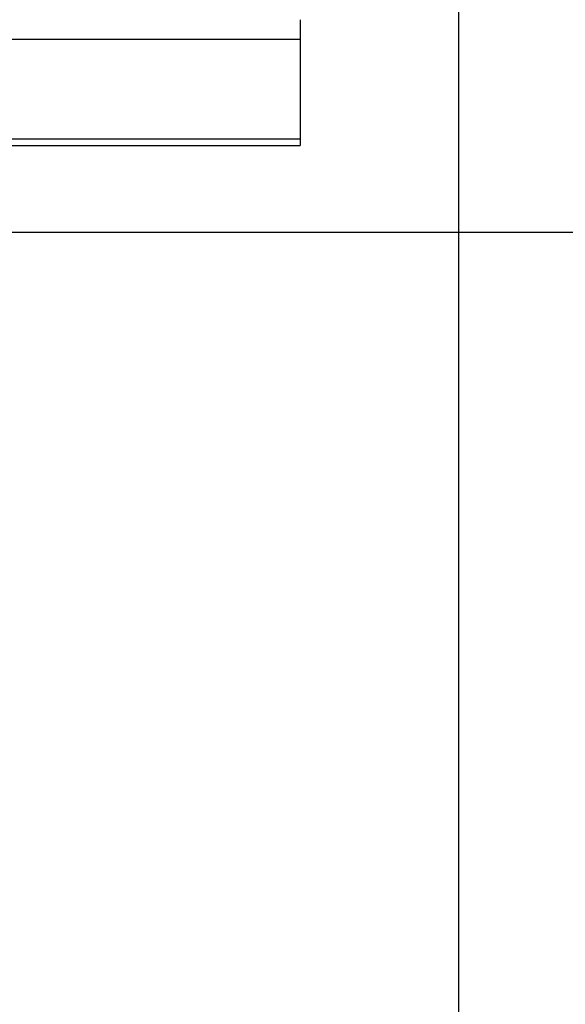
# Model space of a CAD drawing. Extents: x -68 to 68, y -46 to 46.
# Drawn here: x 11 to 15, y -17 to -9 of the extents above; entities that cross this region are included whole.
import ezdxf

# ---------------------------------------------------------------- set-up
doc = ezdxf.new("R2010")
doc.units = 0
doc.layers.get('0').update_dxf_attribs({"linetype": 'CONTINUOUS'})

msp = doc.modelspace()

# ---------------------------------------------------------------- linework, layer by layer
at = {"color": 0}
for points in [[(14.2637, -36.7585), (14.2637, 41.636)], [(14.2637, -36.7585), (14.2637, 41.636)], [(14.2637, -36.7585), (14.2637, 41.636)], [(14.2637, -36.7585), (14.2637, 41.636)], [(14.2637, -36.7585), (14.2637, 41.636)], [(14.2637, -36.7585), (14.2637, 41.636)], [(14.2637, -36.7585), (14.2637, 41.636)], [(14.2637, -36.7585), (14.2637, 41.636)], [(14.2637, -36.7585), (14.2637, 41.636)], [(14.2637, -36.7585), (14.2637, 41.636)], [(14.2637, -36.7585), (14.2637, 41.636)], [(14.2637, -36.7585), (14.2637, 41.636)], [(14.2637, -36.7585), (14.2637, 41.636)], [(14.2637, -36.7585), (14.2637, 41.636)], [(14.2637, -36.7585), (14.2637, 41.636)], [(14.2637, -36.7585), (14.2637, 41.636)], [(14.2637, -36.7585), (14.2637, 41.636)], [(14.2637, -36.7585), (14.2637, 41.636)], [(14.2637, -36.7585), (14.2637, 41.636)], [(14.2637, -36.7585), (14.2637, 41.636)], [(14.2637, -36.7585), (14.2637, 41.636)], [(12.9912, -9.0295), (12.9912, -9.0295)], [(12.9912, -9.0295), (12.9912, -9.1861)], [(12.9912, -9.0295), (12.9912, -9.1861)], [(12.9912, -9.0295), (12.9912, -9.1861)], [(12.9912, -9.0295), (12.9912, -9.1861)], [(12.9912, -9.0295), (12.9912, -9.1861)], [(12.9912, -9.0295), (12.9912, -9.1861)], [(12.9912, -9.0295), (12.9912, -9.1861)], [(12.9912, -9.0295), (12.9912, -9.1861)], [(12.9912, -9.0295), (12.9912, -9.1861)], [(12.9912, -9.0295), (12.9912, -9.1861)], [(12.9912, -9.0295), (12.9912, -9.1861)], [(12.9912, -9.0295), (12.9912, -9.1861)], [(12.9912, -9.0295), (12.9912, -9.1861)], [(12.9912, -9.0295), (12.9912, -9.1861)], [(12.9912, -9.0295), (12.9912, -9.1861)], [(12.9912, -9.0295), (12.9912, -9.1861)], [(12.9912, -9.0295), (12.9912, -9.1861)], [(12.9912, -9.0295), (12.9912, -9.1861)], [(12.9912, -9.0295), (12.9912, -9.1861)], [(12.9912, -9.0295), (12.9912, -9.1861)], [(12.9912, -9.0295), (12.9912, -9.1861)], [(-2.0088, -9.1861), (12.9912, -9.1861)], [(-2.0088, -9.1861), (12.9912, -9.1861)], [(-2.0088, -9.1861), (12.9912, -9.1861)], [(-2.0088, -9.1861), (12.9912, -9.1861)], [(-2.0088, -9.1861), (12.9912, -9.1861)], [(-2.0088, -9.1861), (12.9912, -9.1861)], [(-2.0088, -9.1861), (12.9912, -9.1861)], [(-2.0088, -9.1861), (12.9912, -9.1861)], [(-2.0088, -9.1861), (12.9912, -9.1861)], [(-2.0088, -9.1861), (12.9912, -9.1861)], [(-2.0088, -9.1861), (12.9912, -9.1861)], [(-2.0088, -9.1861), (12.9912, -9.1861)], [(-2.0088, -9.1861), (12.9912, -9.1861)], [(-2.0088, -9.1861), (12.9912, -9.1861)], [(-2.0088, -9.1861), (12.9912, -9.1861)], [(-2.0088, -9.1861), (12.9912, -9.1861)], [(-2.0088, -9.1861), (12.9912, -9.1861)], [(-2.0088, -9.1861), (12.9912, -9.1861)], [(-2.0088, -9.1861), (12.9912, -9.1861)], [(-2.0088, -9.1861), (12.9912, -9.1861)], [(-2.0088, -9.1861), (12.9912, -9.1861)], [(12.9912, -9.1861), (12.9912, -9.1861)], [(12.9912, -9.1861), (12.9912, -9.1861)], [(12.9912, -9.1861), (12.9912, -9.1861)], [(12.9912, -9.1861), (12.9912, -9.9851)], [(12.9912, -9.1861), (12.9912, -9.9851)], [(12.9912, -9.1861), (12.9912, -9.9851)], [(12.9912, -9.1861), (12.9912, -9.9851)], [(12.9912, -9.1861), (12.9912, -9.9851)], [(12.9912, -9.1861), (12.9912, -9.9851)], [(12.9912, -9.1861), (12.9912, -9.9851)], [(12.9912, -9.1861), (12.9912, -9.9851)], [(12.9912, -9.1861), (12.9912, -9.9851)], [(12.9912, -9.1861), (12.9912, -9.9851)], [(12.9912, -9.1861), (12.9912, -9.9851)], [(12.9912, -9.1861), (12.9912, -9.9851)], [(12.9912, -9.1861), (12.9912, -9.9851)], [(12.9912, -9.1861), (12.9912, -9.9851)], [(12.9912, -9.1861), (12.9912, -9.9851)], [(12.9912, -9.1861), (12.9912, -9.9851)], [(12.9912, -9.1861), (12.9912, -9.9851)], [(12.9912, -9.1861), (12.9912, -9.9851)], [(12.9912, -9.1861), (12.9912, -9.9851)], [(12.9912, -9.1861), (12.9912, -9.9851)], [(12.9912, -9.1861), (12.9912, -9.9851)], [(-2.0088, -9.9851), (12.9912, -9.9851)], [(-2.0088, -9.9851), (12.9912, -9.9851)], [(-2.0088, -9.9851), (12.9912, -9.9851)], [(-2.0088, -9.9851), (12.9912, -9.9851)], [(-2.0088, -9.9851), (12.9912, -9.9851)], [(-2.0088, -9.9851), (12.9912, -9.9851)], [(-2.0088, -9.9851), (12.9912, -9.9851)], [(-2.0088, -9.9851), (12.9912, -9.9851)], [(-2.0088, -9.9851), (12.9912, -9.9851)], [(-2.0088, -9.9851), (12.9912, -9.9851)], [(-2.0088, -9.9851), (12.9912, -9.9851)], [(-2.0088, -9.9851), (12.9912, -9.9851)], [(-2.0088, -9.9851), (12.9912, -9.9851)], [(-2.0088, -9.9851), (12.9912, -9.9851)], [(-2.0088, -9.9851), (12.9912, -9.9851)], [(-2.0088, -9.9851), (12.9912, -9.9851)], [(-2.0088, -9.9851), (12.9912, -9.9851)], [(-2.0088, -9.9851), (12.9912, -9.9851)], [(-2.0088, -9.9851), (12.9912, -9.9851)], [(-2.0088, -9.9851), (12.9912, -9.9851)], [(-2.0088, -9.9851), (12.9912, -9.9851)], [(12.9912, -9.9851), (12.9912, -9.9851)], [(12.9912, -9.9851), (12.9912, -9.9851)], [(12.9912, -9.9851), (12.9912, -9.9851)], [(12.9912, -9.9851), (12.9912, -10.0367)], [(12.9912, -9.9851), (12.9912, -10.0367)], [(12.9912, -9.9851), (12.9912, -10.0367)], [(12.9912, -9.9851), (12.9912, -10.0367)], [(12.9912, -9.9851), (12.9912, -10.0367)], [(12.9912, -9.9851), (12.9912, -10.0367)], [(12.9912, -9.9851), (12.9912, -10.0367)], [(12.9912, -9.9851), (12.9912, -10.0367)], [(12.9912, -9.9851), (12.9912, -10.0367)], [(12.9912, -9.9851), (12.9912, -10.0367)], [(12.9912, -9.9851), (12.9912, -10.0367)], [(12.9912, -9.9851), (12.9912, -10.0367)], [(12.9912, -9.9851), (12.9912, -10.0367)], [(12.9912, -9.9851), (12.9912, -10.0367)], [(12.9912, -9.9851), (12.9912, -10.0367)], [(12.9912, -9.9851), (12.9912, -10.0367)], [(12.9912, -9.9851), (12.9912, -10.0367)], [(12.9912, -9.9851), (12.9912, -10.0367)], [(12.9912, -9.9851), (12.9912, -10.0367)], [(12.9912, -9.9851), (12.9912, -10.0367)], [(12.9912, -9.9851), (12.9912, -10.0367)], [(-2.0088, -10.0367), (12.9912, -10.0367)], [(-2.0088, -10.0367), (12.9912, -10.0367)], [(-2.0088, -10.0367), (12.9912, -10.0367)], [(-2.0088, -10.0367), (12.9912, -10.0367)], [(-2.0088, -10.0367), (12.9912, -10.0367)], [(-2.0088, -10.0367), (12.9912, -10.0367)], [(-2.0088, -10.0367), (12.9912, -10.0367)], [(-2.0088, -10.0367), (12.9912, -10.0367)], [(-2.0088, -10.0367), (12.9912, -10.0367)], [(-2.0088, -10.0367), (12.9912, -10.0367)], [(-2.0088, -10.0367), (12.9912, -10.0367)], [(-2.0088, -10.0367), (12.9912, -10.0367)], [(-2.0088, -10.0367), (12.9912, -10.0367)], [(-2.0088, -10.0367), (12.9912, -10.0367)], [(-2.0088, -10.0367), (12.9912, -10.0367)], [(-2.0088, -10.0367), (12.9912, -10.0367)], [(-2.0088, -10.0367), (12.9912, -10.0367)], [(-2.0088, -10.0367), (12.9912, -10.0367)], [(-2.0088, -10.0367), (12.9912, -10.0367)], [(-2.0088, -10.0367), (12.9912, -10.0367)], [(-2.0088, -10.0367), (12.9912, -10.0367)], [(12.9912, -10.0367), (12.9912, -10.0367)], [(12.9912, -10.0367), (12.9912, -10.0367)], [(59.2637, -10.7348), (-66.079, -10.7348)], [(59.2637, -10.7348), (-66.079, -10.7348)], [(59.2637, -10.7348), (-66.079, -10.7348)], [(59.2637, -10.7348), (-66.079, -10.7348)], [(59.2637, -10.7348), (-66.079, -10.7348)], [(59.2637, -10.7348), (-66.079, -10.7348)], [(59.2637, -10.7348), (-66.079, -10.7348)], [(59.2637, -10.7348), (-66.079, -10.7348)], [(59.2637, -10.7348), (-66.079, -10.7348)], [(59.2637, -10.7348), (-66.079, -10.7348)], [(59.2637, -10.7348), (-66.079, -10.7348)], [(59.2637, -10.7348), (-66.079, -10.7348)], [(59.2637, -10.7348), (-66.079, -10.7348)], [(59.2637, -10.7348), (-66.079, -10.7348)], [(59.2637, -10.7348), (-66.079, -10.7348)], [(59.2637, -10.7348), (-66.079, -10.7348)], [(59.2637, -10.7348), (-66.079, -10.7348)], [(59.2637, -10.7348), (-66.079, -10.7348)], [(59.2637, -10.7348), (-66.079, -10.7348)], [(59.2637, -10.7348), (-66.079, -10.7348)], [(59.2637, -10.7348), (-66.079, -10.7348)]]:
    msp.add_lwpolyline(points, dxfattribs=at)

doc.saveas('drawing.dxf')
